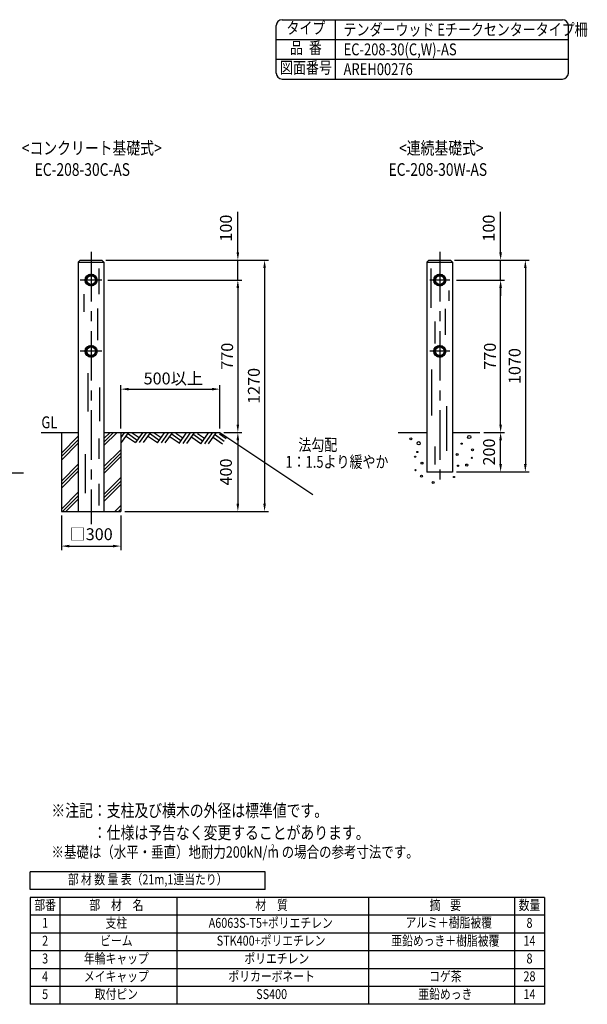
# Model space of a CAD drawing. Units: millimetres. Extents: x 135 to 7478, y 345 to 5320.
# Drawn here: x 4613 to 7478, y 345 to 5320 of the extents above; entities that cross this region are included whole.
import ezdxf
from ezdxf.enums import TextEntityAlignment as Align

# ---------------------------------------------------------------- set-up
doc = ezdxf.new("R2010")
doc.units = ezdxf.units.MM
doc.header["$LTSCALE"] = 200
doc.header["$PDMODE"] = 33
doc.header["$PDSIZE"] = 5
doc.linetypes.add('CENTER', pattern=[2, 1.25, -0.25, 0.25, -0.25])
for name, color, linetype in [('CENTER', 3, 'CENTER'), ('HATCH', 2, 'Continuous'), ('MOJI', 6, 'Continuous'), ('SJC', 1, 'Continuous'), ('SJC2', 7, 'Continuous'), ('SUNPOU', 4, 'Continuous')]:
    doc.layers.add(name, color=color, linetype=linetype)
doc.styles.add('EXT08', font='ROMANS', dxfattribs={"width": 0.8, "bigfont": 'EXTFONT'})
doc.styles.get("Standard").update_dxf_attribs({"font": 'arial.ttf'})
doc.dimstyles.new('SJC', dxfattribs={"dimtxt": 0.18, "dimasz": 0.18, "dimexe": 0.18, "dimexo": 0.0625, "dimgap": 0.09, "dimtad": 0, "dimtih": 1, "dimtoh": 1, "dimdec": 4, "dimzin": 0, "dimdsep": 46, "dimtxsty": 'Standard', "dimcen": 0.09, "dimadec": 0, "dimazin": 0, "dimtfac": 1, "dimtdec": 4, "dimtofl": 0, "dimtmove": 0, "dimatfit": 3, "dimfxl": 1, "dimtolj": 1, "dimtzin": 0, "dimarcsym": 0})
doc.dimstyles.get("Standard").update_dxf_attribs({"dimtxt": 0.18, "dimasz": 0.18, "dimexe": 0.18, "dimexo": 0.0625, "dimgap": 0.09, "dimtad": 0, "dimtih": 1, "dimtoh": 1, "dimdec": 4, "dimzin": 0, "dimdsep": 46, "dimtxsty": 'Standard', "dimcen": 0.09, "dimadec": 0, "dimazin": 0, "dimtfac": 1, "dimtdec": 4, "dimtofl": 0, "dimtmove": 0, "dimatfit": 3, "dimfxl": 1, "dimtolj": 1, "dimtzin": 0, "dimarcsym": 0})

# ---------------------------------------------------------------- blocks, each defined once
blk = doc.blocks.new('*D24')
at = {"layer": 'DEFPOINTS', "color": 0}
for p in [(6788.5, 4104.6), (7040.8, 4104.6), (7040.8, 4004.6)]:
    blk.add_point(p, dxfattribs=at)
at = {"layer": 'SUNPOU', "lineweight": -2}
for p, q in [((7040.8, 4144.6), (7040.8, 4349.1)), ((6808.5, 4104.6), (7060.8, 4104.6)), ((7040.8, 4004.6), (7040.8, 4104.6)), ((7040.8, 3964.6), (7040.8, 3924.6))]:
    blk.add_line(p, q, dxfattribs=at)
at = {"layer": 'SUNPOU'}
for points in [[(7034.1, 4144.6), (7047.5, 4144.6), (7040.8, 4104.6)], [(7034.1, 3964.6), (7047.5, 3964.6), (7040.8, 4004.6)]]:
    blk.add_solid(points, dxfattribs=at)
at = {"layer": 'SUNPOU', "insert": (6980.8, 4266.8), "char_height": 60, "attachment_point": 5, "rotation": 90, "style": 'EXT08'}
blk.add_mtext('\\A1;100', dxfattribs=at)
blk = doc.blocks.new('*D25')
at = {"layer": 'DEFPOINTS', "color": 0}
for p in [(6935.7, 3234.6), (7040.8, 3234.6), (6798.5, 3034.6)]:
    blk.add_point(p, dxfattribs=at)
at = {"layer": 'SUNPOU', "lineweight": -2}
for p, q in [((6955.7, 3234.6), (7060.8, 3234.6)), ((7040.8, 3074.6), (7040.8, 3194.6)), ((6818.5, 3034.6), (7060.8, 3034.6))]:
    blk.add_line(p, q, dxfattribs=at)
at = {"layer": 'SUNPOU'}
for points in [[(7034.1, 3194.6), (7047.5, 3194.6), (7040.8, 3234.6)], [(7034.1, 3074.6), (7047.5, 3074.6), (7040.8, 3034.6)]]:
    blk.add_solid(points, dxfattribs=at)
at = {"layer": 'SUNPOU', "insert": (6982.4, 3135.5), "char_height": 60, "attachment_point": 5, "rotation": 90, "style": 'EXT08'}
blk.add_mtext('\\A1;200', dxfattribs=at)
blk = doc.blocks.new('*D13')
at = {"layer": 'DEFPOINTS', "color": 0}
for p in [(6798.5, 4004.6), (7040.8, 4004.6), (7040.8, 3234.6)]:
    blk.add_point(p, dxfattribs=at)
at = {"layer": 'SUNPOU', "lineweight": -2}
for p, q in [((6818.5, 4004.6), (7060.8, 4004.6)), ((7040.8, 3274.6), (7040.8, 3964.6))]:
    blk.add_line(p, q, dxfattribs=at)
at = {"layer": 'SUNPOU'}
for points in [[(7034.1, 3964.6), (7047.5, 3964.6), (7040.8, 4004.6)], [(7034.1, 3274.6), (7047.5, 3274.6), (7040.8, 3234.6)]]:
    blk.add_solid(points, dxfattribs=at)
at = {"layer": 'SUNPOU', "insert": (6986.8, 3619.6), "char_height": 60, "attachment_point": 5, "rotation": 90, "style": 'EXT08'}
blk.add_mtext('\\A1;770', dxfattribs=at)
blk = doc.blocks.new('*D14')
at = {"layer": 'DEFPOINTS', "color": 0}
for p in [(7040.8, 4104.6), (7040.8, 3034.6), (7165.6, 3034.6)]:
    blk.add_point(p, dxfattribs=at)
at = {"layer": 'SUNPOU', "lineweight": -2}
for p, q in [((7060.8, 4104.6), (7185.6, 4104.6)), ((7165.6, 4064.6), (7165.6, 3074.6)), ((7060.8, 3034.6), (7185.6, 3034.6))]:
    blk.add_line(p, q, dxfattribs=at)
at = {"layer": 'SUNPOU'}
for points in [[(7158.9, 4064.6), (7172.2, 4064.6), (7165.6, 4104.6)], [(7158.9, 3074.6), (7172.2, 3074.6), (7165.6, 3034.6)]]:
    blk.add_solid(points, dxfattribs=at)
at = {"layer": 'SUNPOU', "insert": (7111.6, 3569.6), "char_height": 60, "attachment_point": 5, "rotation": 90, "style": 'EXT08'}
blk.add_mtext('\\A1;1070', dxfattribs=at)
blk = doc.blocks.new('*X5')
at = {"color": 0}
for p, q in [((6171.9, 4397.1), (6179.3, 4404.4)), ((6171.9, 4393.6), (6173.9, 4395.5)), ((6172.3, 4390.4), (6177.4, 4395.5)), ((6172.4, 4401.1), (6196.3, 4425)), ((6172.9, 4387.5), (6177.8, 4392.3)), ((6173.8, 4406), (6191.3, 4423.6)), ((6173.8, 4384.8), (6178.3, 4389.4)), ((6173.9, 4395.5), (6177.9, 4399.5)), ((6174.9, 4382.4), (6179.2, 4386.7)), ((6176.1, 4380.1), (6180.3, 4384.3)), ((6177.4, 4395.5), (6177.6, 4395.7)), ((6177.5, 4377.9), (6181.6, 4382)), ((6178.4, 4414.2), (6183.2, 4419)), ((6179.1, 4376), (6183.1, 4380)), ((6180.8, 4374.1), (6184.8, 4378.2)), ((6192.9, 4418.1), (6200.3, 4425.4)), ((6197.8, 4419.4), (6201.9, 4423.5)), ((6201.7, 4419.8), (6201.9, 4420)), ((6201.9, 4423.5), (6203.8, 4425.4)), ((6201.9, 4420), (6207, 4425)), ((6205, 4419.6), (6209.8, 4424.4)), ((6208, 4419), (6212.5, 4423.5)), ((6208.2, 4366.1), (6231.2, 4389.2)), ((6210.7, 4418.1), (6215, 4422.5)), ((6213.1, 4417), (6217.3, 4421.2)), ((6213.3, 4367.7), (6229.6, 4384.1)), ((6215.3, 4415.7), (6219.4, 4419.8)), ((6217.3, 4414.2), (6221.4, 4418.3)), ((6219.2, 4412.5), (6223.2, 4416.6)), ((6220.8, 4410.7), (6224.9, 4414.7)), ((6222.3, 4408.6), (6226.4, 4412.7)), ((6223.6, 4406.3), (6227.8, 4410.5)), ((6224.1, 4385.6), (6231.8, 4393.3)), ((6224.7, 4403.9), (6229, 4408.2)), ((6225.5, 4401.2), (6230.1, 4405.7)), ((6225.7, 4390.8), (6230.4, 4395.5)), ((6226, 4398.1), (6230.9, 4403)), ((6226.2, 4394.7), (6226.9, 4395.5)), ((6226.9, 4395.5), (6231.5, 4400.1)), ((6230.4, 4395.5), (6231.8, 4396.9)), ((6182.6, 4372.4), (6186.7, 4376.5)), ((6184.6, 4370.9), (6188.8, 4375)), ((6186.8, 4369.5), (6191, 4373.7)), ((6189.1, 4368.3), (6193.5, 4372.7)), ((6191.6, 4367.3), (6196.2, 4371.9)), ((6194.3, 4366.4), (6199.2, 4371.3)), ((6197.2, 4365.8), (6201.9, 4370.5)), ((6200.5, 4365.5), (6201.9, 4366.9)), ((6201.9, 4366.9), (6206.6, 4371.6)), ((6201.9, 4370.5), (6202.6, 4371.2)), ((6204, 4365.6), (6211.8, 4373.3))]:
    blk.add_line(p, q, dxfattribs=at)
blk = doc.blocks.new('*D20')
at = {"layer": 'DEFPOINTS', "color": 0}
for p in [(4823.6, 2834.6), (5123.6, 2834.6), (5123.6, 2660.2)]:
    blk.add_point(p, dxfattribs=at)
at = {"layer": 'SUNPOU', "lineweight": -2}
for p, q in [((4823.6, 2814.6), (4823.6, 2640.2)), ((5123.6, 2814.6), (5123.6, 2640.2)), ((4863.6, 2660.2), (5083.6, 2660.2))]:
    blk.add_line(p, q, dxfattribs=at)
at = {"layer": 'SUNPOU'}
for points in [[(4863.6, 2666.9), (4863.6, 2653.5), (4823.6, 2660.2)], [(5083.6, 2666.9), (5083.6, 2653.5), (5123.6, 2660.2)]]:
    blk.add_solid(points, dxfattribs=at)
at = {"layer": 'SUNPOU', "insert": (4973.6, 2720.2), "char_height": 60, "attachment_point": 5, "style": 'EXT08'}
blk.add_mtext('\\A1;□300', dxfattribs=at)
blk = doc.blocks.new('*X7')
at = {"color": 0}
for p, q in [((6171.9, 4397.1), (6179.3, 4404.4)), ((6171.9, 4393.6), (6173.9, 4395.5)), ((6172.3, 4390.4), (6177.4, 4395.5)), ((6172.4, 4401.1), (6196.3, 4425)), ((6172.9, 4387.5), (6177.8, 4392.3)), ((6173.8, 4406), (6191.3, 4423.6)), ((6173.8, 4384.8), (6178.3, 4389.4)), ((6173.9, 4395.5), (6177.9, 4399.5)), ((6174.9, 4382.4), (6179.2, 4386.7)), ((6176.1, 4380.1), (6180.3, 4384.3)), ((6177.4, 4395.5), (6177.6, 4395.7)), ((6177.5, 4377.9), (6181.6, 4382)), ((6178.4, 4414.2), (6183.2, 4419)), ((6179.1, 4376), (6183.1, 4380)), ((6180.8, 4374.1), (6184.8, 4378.2)), ((6192.9, 4418.1), (6200.3, 4425.4)), ((6197.8, 4419.4), (6201.9, 4423.5)), ((6201.7, 4419.8), (6201.9, 4420)), ((6201.9, 4423.5), (6203.8, 4425.4)), ((6201.9, 4420), (6207, 4425)), ((6205, 4419.6), (6209.8, 4424.4)), ((6208, 4419), (6212.5, 4423.5)), ((6208.2, 4366.1), (6231.2, 4389.2)), ((6210.7, 4418.1), (6215, 4422.5)), ((6213.1, 4417), (6217.3, 4421.2)), ((6213.3, 4367.7), (6229.6, 4384.1)), ((6215.3, 4415.7), (6219.4, 4419.8)), ((6217.3, 4414.2), (6221.4, 4418.3)), ((6219.2, 4412.5), (6223.2, 4416.6)), ((6220.8, 4410.7), (6224.9, 4414.7)), ((6222.3, 4408.6), (6226.4, 4412.7)), ((6223.6, 4406.3), (6227.8, 4410.5)), ((6224.1, 4385.6), (6231.8, 4393.3)), ((6224.7, 4403.9), (6229, 4408.2)), ((6225.5, 4401.2), (6230.1, 4405.7)), ((6225.7, 4390.8), (6230.4, 4395.5)), ((6226, 4398.1), (6230.9, 4403)), ((6226.2, 4394.7), (6226.9, 4395.5)), ((6226.9, 4395.5), (6231.5, 4400.1)), ((6230.4, 4395.5), (6231.8, 4396.9)), ((6182.6, 4372.4), (6186.7, 4376.5)), ((6184.6, 4370.9), (6188.8, 4375)), ((6186.8, 4369.5), (6191, 4373.7)), ((6189.1, 4368.3), (6193.5, 4372.7)), ((6191.6, 4367.3), (6196.2, 4371.9)), ((6194.3, 4366.4), (6199.2, 4371.3)), ((6197.2, 4365.8), (6201.9, 4370.5)), ((6200.5, 4365.5), (6201.9, 4366.9)), ((6201.9, 4366.9), (6206.6, 4371.6)), ((6201.9, 4370.5), (6202.6, 4371.2)), ((6204, 4365.6), (6211.8, 4373.3))]:
    blk.add_line(p, q, dxfattribs=at)
blk = doc.blocks.new('*X8')
at = {"color": 0}
for p, q in [((5872.6, 3468.5), (5938.7, 3534.6)), ((5872.6, 3486.1), (5921, 3534.6)), ((5872.6, 3503.8), (5903.4, 3534.6)), ((5657.6, 3430.2), (5742.6, 3515.2)), ((5657.6, 3412.6), (5742.6, 3497.6)), ((5657.6, 3394.9), (5742.6, 3479.9)), ((5872.6, 3362.4), (5957.6, 3447.4)), ((5872.6, 3344.7), (5957.6, 3429.7)), ((5872.6, 3327.1), (5957.6, 3412.1)), ((5657.6, 3288.8), (5742.6, 3373.8)), ((5657.6, 3271.1), (5742.6, 3356.1)), ((5657.6, 3253.5), (5742.6, 3338.5)), ((5872.6, 3221), (5957.6, 3306)), ((5872.6, 3203.3), (5957.6, 3288.3)), ((5872.6, 3185.6), (5957.6, 3270.6)), ((5657.6, 3147.4), (5742.6, 3232.4)), ((5662.5, 3134.6), (5742.6, 3214.7)), ((5680.1, 3134.6), (5742.6, 3197.1)), ((5927.6, 3134.6), (5957.6, 3164.6)), ((5945.3, 3134.6), (5957.6, 3146.9))]:
    blk.add_line(p, q, dxfattribs=at)
blk = doc.blocks.new('*D21')
at = {"layer": 'DEFPOINTS', "color": 0}
for p in [(5028.6, 4104.6), (5714.4, 4104.6), (5714.4, 4004.6)]:
    blk.add_point(p, dxfattribs=at)
at = {"layer": 'SUNPOU', "lineweight": -2}
for p, q in [((5714.4, 4144.6), (5714.4, 4349.1)), ((5048.6, 4104.6), (5734.4, 4104.6)), ((5714.4, 4004.6), (5714.4, 4104.6)), ((5714.4, 3964.6), (5714.4, 3924.6))]:
    blk.add_line(p, q, dxfattribs=at)
at = {"layer": 'SUNPOU'}
for points in [[(5707.7, 4144.6), (5721, 4144.6), (5714.4, 4104.6)], [(5707.7, 3964.6), (5721, 3964.6), (5714.4, 4004.6)]]:
    blk.add_solid(points, dxfattribs=at)
at = {"layer": 'SUNPOU', "insert": (5654.4, 4266.8), "char_height": 60, "attachment_point": 5, "rotation": 90, "style": 'EXT08'}
blk.add_mtext('\\A1;100', dxfattribs=at)
blk = doc.blocks.new('*D22')
at = {"layer": 'DEFPOINTS', "color": 0}
for p in [(5714.4, 3234.6), (5123.6, 2834.6), (5714.4, 2834.6)]:
    blk.add_point(p, dxfattribs=at)
at = {"layer": 'SUNPOU', "lineweight": -2}
for p, q in [((5714.4, 3194.6), (5714.4, 2874.6)), ((5143.6, 2834.6), (5734.4, 2834.6))]:
    blk.add_line(p, q, dxfattribs=at)
at = {"layer": 'SUNPOU'}
for points in [[(5707.7, 3194.6), (5721, 3194.6), (5714.4, 3234.6)], [(5707.7, 2874.6), (5721, 2874.6), (5714.4, 2834.6)]]:
    blk.add_solid(points, dxfattribs=at)
at = {"layer": 'SUNPOU', "insert": (5654.4, 3034.6), "char_height": 60, "attachment_point": 5, "rotation": 90, "style": 'EXT08'}
blk.add_mtext('\\A1;400', dxfattribs=at)
blk = doc.blocks.new('*D9')
at = {"layer": 'DEFPOINTS', "color": 0}
for p in [(5038.6, 4004.6), (5623.6, 3234.6), (5714.4, 3234.6)]:
    blk.add_point(p, dxfattribs=at)
at = {"layer": 'SUNPOU', "lineweight": -2}
for p, q in [((5058.6, 4004.6), (5734.4, 4004.6)), ((5714.4, 3964.6), (5714.4, 3274.6)), ((5643.6, 3234.6), (5734.4, 3234.6))]:
    blk.add_line(p, q, dxfattribs=at)
at = {"layer": 'SUNPOU'}
for points in [[(5707.7, 3964.6), (5721, 3964.6), (5714.4, 4004.6)], [(5707.7, 3274.6), (5721, 3274.6), (5714.4, 3234.6)]]:
    blk.add_solid(points, dxfattribs=at)
at = {"layer": 'SUNPOU', "insert": (5660.4, 3619.6), "char_height": 60, "attachment_point": 5, "rotation": 90, "style": 'EXT08'}
blk.add_mtext('\\A1;770', dxfattribs=at)
blk = doc.blocks.new('*D10')
at = {"layer": 'DEFPOINTS', "color": 0}
for p in [(5714.4, 4104.6), (5714.4, 2834.6), (5849.3, 2834.6)]:
    blk.add_point(p, dxfattribs=at)
at = {"layer": 'SUNPOU', "lineweight": -2}
for p, q in [((5734.4, 4104.6), (5869.3, 4104.6)), ((5849.3, 4064.6), (5849.3, 2874.6)), ((5734.4, 2834.6), (5869.3, 2834.6))]:
    blk.add_line(p, q, dxfattribs=at)
at = {"layer": 'SUNPOU'}
for points in [[(5842.6, 4064.6), (5855.9, 4064.6), (5849.3, 4104.6)], [(5842.6, 2874.6), (5855.9, 2874.6), (5849.3, 2834.6)]]:
    blk.add_solid(points, dxfattribs=at)
at = {"layer": 'SUNPOU', "insert": (5795.3, 3469.6), "char_height": 60, "attachment_point": 5, "rotation": 90, "style": 'EXT08'}
blk.add_mtext('\\A1;1270', dxfattribs=at)
blk = doc.blocks.new('*D11')
at = {"layer": 'DEFPOINTS', "color": 0}
for p in [(5623.6, 3453.2), (5123.6, 3234.6), (5623.6, 3234.6)]:
    blk.add_point(p, dxfattribs=at)
at = {"layer": 'SUNPOU', "color": 0, "lineweight": -2}
for p, q in [((5123.6, 3254.6), (5123.6, 3473.2)), ((5163.6, 3453.2), (5583.6, 3453.2)), ((5623.6, 3254.6), (5623.6, 3473.2))]:
    blk.add_line(p, q, dxfattribs=at)
at = {"layer": 'SUNPOU', "color": 0}
for points in [[(5163.6, 3459.9), (5163.6, 3446.6), (5123.6, 3453.2)], [(5583.6, 3459.9), (5583.6, 3446.6), (5623.6, 3453.2)]]:
    blk.add_solid(points, dxfattribs=at)
at = {"layer": 'SUNPOU', "color": 0, "insert": (5388.8, 3507.2), "char_height": 60, "attachment_point": 5, "style": 'EXT08'}
blk.add_mtext('\\A1;500以上', dxfattribs=at)

msp = doc.modelspace()

# ---------------------------------------------------------------- linework, layer by layer
at = {"layer": 'CENTER'}
for p, q in [((4973.6323, 4146.46769), (4973.6323, 2771.71201)), ((6733.50191, 4146.46769), (6733.50191, 2971.20066)), ((4973.6323, 4059.46515), (4973.6323, 3949.65892)), ((6733.50191, 4054.90034), (6733.50191, 3954.22373)), ((5028.53542, 4004.56203), (4918.72918, 4004.56203)), ((6783.84022, 4004.56203), (6683.1636, 4004.56203)), ((4973.6323, 3699.16526), (4973.6323, 3589.95881)), ((6733.50191, 3694.90034), (6733.50191, 3594.22373)), ((5028.23553, 3644.56203), (4919.02907, 3644.56203)), ((6783.84022, 3644.56203), (6683.1636, 3644.56203))]:
    msp.add_line(p, q, dxfattribs=at)
at = {"layer": 'MOJI'}
for p, q in [((5012.79794, 4063.59879), (5012.79794, 3932.72857)), ((6688.33422, 4063.59879), (6688.33422, 3864.02171)), ((4937.48561, 3932.72857), (4937.48561, 3844.39118)), ((6780.01881, 3952.3591), (6780.01881, 3900.01102)), ((5006.24904, 3860.74995), (5006.24904, 3700.43395)), ((6760.97233, 3858.2145), (6760.97233, 3727.34428)), ((6708.42662, 3795.31486), (6708.42662, 3684.07517)), ((4957.1323, 3533.57443), (4957.1323, 3340.54086)), ((6691.60869, 3553.20496), (6691.60869, 3320.91033)), ((5016.07238, 3461.59581), (5016.07238, 3291.46454)), ((6766.92102, 3366.71491), (6766.92102, 3140.96379)), ((5012.79794, 3203.12714), (5012.79794, 3101.70273)), ((6707.98094, 3163.86607), (6707.98094, 3072.25692)), ((4944.03452, 3124.60501), (4944.03452, 2928.2997)), ((5012.79794, 2974.10427), (5012.79794, 2866.13635)), ((5851.66645, 1014.96862), (4666.63262, 1014.96862)), ((4666.63262, 924.96862), (4666.63262, 1014.96862)), ((5851.66645, 924.96862), (5851.66645, 1014.96862)), ((5851.66645, 924.96862), (4666.63262, 924.96862)), ((4666.63262, 884.96862), (4666.63262, 344.96862)), ((7261.53015, 884.96862), (4666.63262, 884.96862)), ((4816.63262, 884.96862), (4816.63262, 344.96862)), ((5405.92496, 884.96862), (5405.92496, 344.96862)), ((7261.53015, 884.96862), (7261.53015, 344.96862)), ((7261.53015, 794.96862), (4666.63262, 794.96862)), ((7261.53015, 344.96862), (4666.63262, 344.96862))]:
    msp.add_line(p, q, dxfattribs=at)
for centre, radius in [((6587.02029, 3201.89128), 5), ((6627.38099, 3179.88717), 8), ((6882.38732, 3211.05967), 8), ((6620.04267, 3135.87894), 3), ((6843.86118, 3178.05349), 3), ((6898.89854, 3146.88097), 5), ((6609.03521, 3112.04116), 3), ((6821.84626, 3123.04321), 5), ((6895.22934, 3106.54012), 3), ((6610.8698, 3044.19517), 3), ((6643.89221, 3079.03498), 5), ((6825.5154, 3066.19927), 3), ((6869.54527, 3069.86661), 5), ((6642.05762, 3013.02267), 5), ((6700.76416, 2981.85015), 5), ((6805.33504, 3009.35529), 3)]:
    msp.add_circle(centre, radius, dxfattribs=at)
at = {"layer": 'SJC'}
for p, q in [((5908.05123, 5050), (5908.05123, 5290)), ((5938.05123, 5320), (7352.87389, 5320)), ((6208.05123, 5020), (6208.05123, 5320)), ((7382.87389, 5050), (7382.87389, 5290)), ((5908.05123, 5220), (7382.87389, 5220)), ((5908.05123, 5120), (7382.87389, 5120)), ((5938.05123, 5020), (7352.87389, 5020)), ((4918.6323, 4104.56203), (4908.6323, 4094.56203)), ((4908.6323, 4094.56203), (4908.6323, 2834.56203)), ((4908.6323, 4094.56203), (5038.6323, 4094.56203)), ((4918.6323, 4104.56203), (5028.6323, 4104.56203)), ((5028.6323, 4104.56203), (5038.6323, 4094.56203)), ((5038.6323, 4094.56203), (5038.6323, 2834.56203)), ((6678.50191, 4104.56203), (6668.50191, 4094.56203)), ((6668.50191, 4094.56203), (6668.50191, 3034.56203)), ((6668.50191, 4094.56203), (6798.50191, 4094.56203)), ((6678.50191, 4104.56203), (6788.50191, 4104.56203)), ((6788.50191, 4104.56203), (6798.50191, 4094.56203)), ((6798.50191, 4094.56203), (6798.50191, 3034.56203)), ((4722.05446, 3234.56203), (4908.6323, 3234.56203)), ((4823.6323, 3234.56203), (4823.6323, 2834.56203)), ((5037.46002, 3234.56203), (5623.6323, 3234.56203)), ((5038.6323, 3234.56203), (5215.99368, 3234.56203)), ((5123.6323, 3234.56203), (5123.6323, 2834.56203)), ((5623.6323, 3234.56203), (6093.26417, 2921.47412)), ((6523.9854, 3234.56203), (6668.50191, 3234.56203)), ((6798.50191, 3234.56203), (6935.70522, 3234.56203)), ((6798.50191, 3034.56203), (6668.50191, 3034.56203)), ((4823.6323, 2834.56203), (5123.6323, 2834.56203))]:
    msp.add_line(p, q, dxfattribs=at)
for centre in [(4973.6323, 4004.56203), (6733.50191, 4004.56203), (4973.6323, 3644.56203), (6733.50191, 3644.56203)]:
    msp.add_circle(centre, 30, dxfattribs=at)
for centre, start, end in [((5938.05123, 5290), 90, 180), ((7352.87389, 5290), 0, 90), ((5938.05123, 5050), 180, 270), ((7352.87389, 5050), 270, 0)]:
    msp.add_arc(centre, 30, start, end, dxfattribs=at)
at = {"layer": 'SJC2'}
for p, q in [((6374.2947, 884.96862), (6374.2947, 344.96862)), ((7111.53015, 884.96862), (7111.53015, 344.96862)), ((7261.53015, 704.96862), (4666.63262, 704.96862)), ((7261.53015, 614.96862), (4666.63262, 614.96862)), ((7261.53015, 524.96862), (4666.63262, 524.96862)), ((7261.53015, 434.96862), (4666.63262, 434.96862))]:
    msp.add_line(p, q, dxfattribs=at)
at = {"layer": 'SUNPOU', "ltscale": 0.5}
for p, q in [((5140.91087, 3232.88258), (5123.6323, 3208.08463)), ((5160.41181, 3232.88258), (5125.5731, 3182.88258)), ((5152.64705, 3213.9877), (5197.28865, 3182.88258)), ((5161.79401, 3227.11528), (5206.62583, 3195.87762)), ((5181.5043, 3232.88258), (5215.77279, 3209.00519)), ((5232.40994, 3232.88258), (5197.57123, 3182.88258)), ((5251.91087, 3232.88258), (5217.07216, 3182.88258)), ((5271.41181, 3232.88258), (5236.5731, 3182.88258)), ((5263.64705, 3213.9877), (5308.28865, 3182.88258)), ((5272.79401, 3227.11528), (5317.43561, 3196.01016)), ((5292.5043, 3232.88258), (5326.58256, 3209.13773)), ((5343.12736, 3232.88258), (5307.07371, 3181.13892)), ((5362.6283, 3232.88258), (5326.57465, 3181.13892)), ((5382.12924, 3232.88258), (5346.07558, 3181.13892)), ((5373.14953, 3212.24404), (5417.79114, 3181.13892)), ((5382.29649, 3225.37161), (5426.93809, 3194.26649)), ((5402.00679, 3231.13892), (5436.08505, 3207.39407)), ((5452.62985, 3231.13892), (5416.57619, 3179.39525)), ((5472.13078, 3231.13892), (5436.07713, 3179.39525)), ((5491.63172, 3231.13892), (5455.57807, 3179.39525)), ((5482.65202, 3210.50037), (5527.29362, 3179.39525)), ((5491.79897, 3223.62794), (5536.44057, 3192.52283)), ((5511.50927, 3229.39525), (5545.58753, 3205.6504)), ((5564.56221, 3232.88258), (5526.07868, 3177.65159)), ((5584.06315, 3232.88258), (5545.57961, 3177.65159)), ((5603.56409, 3232.88258), (5565.08055, 3177.65159)), ((5592.1545, 3208.7567), (5636.7961, 3177.65159)), ((5601.30146, 3221.88428), (5645.94306, 3190.77916)), ((5621.01176, 3227.65159), (5655.09001, 3203.90674))]:
    msp.add_line(p, q, dxfattribs=at)
at = {"layer": 'SUNPOU'}
msp.add_line((3841.8711, 3030.24616), (4632.60562, 3030.24616), dxfattribs=at)
for centre, radius in [((4973.6323, 4004.56203), 24.3), ((4973.6323, 4004.56203), 21.9), ((6733.50191, 4004.56203), 24.3), ((6733.50191, 4004.56203), 21.9), ((4973.6323, 3644.56203), 24.3), ((4973.6323, 3644.56203), 21.9), ((6733.50191, 3644.56203), 24.3), ((6733.50191, 3644.56203), 21.9)]:
    msp.add_circle(centre, radius, dxfattribs=at)

# ---------------------------------------------------------------- block references
at = {"layer": 'HATCH'}
for name, p in [('*X7', (-1228.23515, -390.91837)), ('*X5', (531.63446, -390.91837)), ('*X7', (-1228.23515, -750.91837)), ('*X5', (531.63446, -750.91837)), ('*X8', (-834.0029, -300))]:
    msp.add_blockref(name, p, dxfattribs=at)

# ---------------------------------------------------------------- texts
at = {"layer": 'MOJI', "style": 'EXT08', "width": 0.8}
for s, height, p in [('タイプ', 60, (6058.05123, 5270)), ('品  番', 60, (6058.05123, 5170)), ('図面番号', 60, (6058.05123, 5070)), ('部 材 数 量 表（21m,1連当たり）', 50, (5259.14954, 969.96862)), ('部番', 50, (4741.63262, 839.96862)), ('部\u3000材\u3000名', 50, (5101.14519, 839.96862)), ('材\u3000質', 50, (5885.05369, 839.96862)), ('摘    要', 50, (6761.71541, 839.96862)), ('数量', 50, (7186.53015, 839.96862)), ('1', 50, (4741.63262, 749.96862)), ('支柱', 50, (5101.14519, 749.96862)), ('A6063S-T5+ポリエチレン', 50, (5880.40324, 749.96862)), ('アルミ＋樹脂被覆', 50, (6779.22003, 751.73351)), ('8', 50, (7186.53015, 749.96862)), ('ビーム', 50, (5101.14519, 659.96862)), ('STK400+ポリエチレン', 50, (5882.32077, 659.96862)), ('亜鉛めっき＋樹脂被覆', 50, (6761.71541, 659.96862)), ('2', 50, (4741.63262, 659.96862)), ('14', 50, (7186.53015, 659.96862)), ('3', 50, (4741.63262, 569.96862)), ('年輪キャップ', 50, (5101.14519, 569.96862)), ('ポリエチレン', 50, (5911.10312, 569.96862)), ('8', 50, (7186.53015, 569.96862)), ('4', 50, (4741.63262, 479.96862)), ('メイキャップ', 50, (5101.14519, 479.96862)), ('ポリカーボネート', 50, (5885.05369, 479.96862)), ('コゲ茶', 50, (6761.71541, 479.96862)), ('28', 50, (7186.53015, 479.96862)), ('5', 50, (4741.63262, 389.96862)), ('取付ピン', 50, (5101.14519, 389.96862)), ('SS400', 50, (5885.05369, 389.96862)), ('亜鉛めっき', 50, (6761.71541, 389.96862)), ('14', 50, (7186.53015, 389.96862))]:
    msp.add_text(s, height=height, dxfattribs=at).set_placement(p, align=Align.MIDDLE)
for s, p in [('テンダーウッド Eチークセンタータイプ柵', (6248.05123, 5270)), ('EC-208-30(C,W)-AS', (6248.05123, 5170)), ('AREH00276', (6248.05123, 5070))]:
    msp.add_text(s, height=60, dxfattribs=at).set_placement(p, align=Align.MIDDLE_LEFT)
for s, p in [('<コンクリート基礎式>', (4623.74674, 4639.45748)), ('<連続基礎式>', (6528.13341, 4639.45748)), ('EC-208-30C-AS', (4688.81987, 4530.94883)), ('EC-208-30W-AS', (6474.9928, 4530.94883)), ('※注記：支柱及び横木の外径は標準値です。', (4773.20564, 1292.00459)), ('\u3000\u3000\u3000：仕様は予告なく変更することがあります。', (4772.96295, 1179.95224))]:
    msp.add_text(s, height=64, dxfattribs=at).set_placement(p)
at = {"layer": 'MOJI', "ltscale": 0.5, "style": 'EXT08', "width": 0.8}
for s, height, p in [('※基礎は（水平・垂直）地耐力200kN/m の場合の参考寸法です。', 57.6, (4773.82797, 1085.68022)), ('2', 28.8, (5882.10193, 1124.06365))]:
    msp.add_text(s, height=height, dxfattribs=at).set_placement(p)
at = {"layer": 'SUNPOU', "style": 'EXT08', "width": 0.8}
msp.add_text('GL', height=60, dxfattribs=at).set_placement((4722.82463, 3255.68889))
at = {"layer": 'SUNPOU', "ltscale": 0.5, "style": 'EXT08', "width": 0.8}
for s, p in [('\u3000法勾配', (5954.32897, 3171.78234)), ('1：1.5より緩やか', (5954.32897, 3086.10253))]:
    msp.add_text(s, height=60, dxfattribs=at).set_placement(p, align=Align.MIDDLE_LEFT)

# ---------------------------------------------------------------- dimensions: what is measured, and where the dimension line sits
at = {"layer": 'SUNPOU'}
for base, p1, p2, dimstyle, override, picture, middle in [((5714.35068, 4104.56203), (5714.35068, 4004.56203), (5028.6323, 4104.56203), 'SJC', {"dimscale": 20, "dimtxt": 3, "dimasz": 2, "dimexe": 1, "dimexo": 1, "dimgap": 1.2, "dimtih": 0, "dimtoh": 0, "dimzin": 8, "dimtxsty": 'EXT08', "dimclrd": 256, "dimclre": 256, "dimclrt": 256, "dimtofl": 1, "dimtvp": 1}, '*D21', (5654.35068, 4266.84775)), ((7040.79514, 4104.56203), (7040.79514, 4004.56203), (6788.50191, 4104.56203), 'SJC', {"dimscale": 20, "dimtxt": 3, "dimasz": 2, "dimexe": 1, "dimexo": 1, "dimgap": 1.2, "dimtih": 0, "dimtoh": 0, "dimzin": 8, "dimtxsty": 'EXT08', "dimclrd": 256, "dimclre": 256, "dimclrt": 256, "dimtofl": 1, "dimtvp": 1}, '*D24', (6980.79514, 4266.84775)), ((5849.26039, 2834.56203), (5714.35068, 4104.56203), (5714.35068, 2834.56203), 'Standard', {"dimscale": 20, "dimtxt": 3, "dimasz": 2, "dimexe": 1, "dimexo": 1, "dimgap": 1.2, "dimtad": 1, "dimtih": 0, "dimtoh": 0, "dimdec": 4, "dimzin": 8, "dimtxsty": 'EXT08', "dimclrd": 256, "dimclre": 256, "dimclrt": 256, "dimaunit": 0, "dimtdec": 4, "dimtofl": 1}, '*D10', (5795.26039, 3469.56203)), ((7165.57997, 3034.56203), (7040.79514, 4104.56203), (7040.79514, 3034.56203), 'Standard', {"dimscale": 20, "dimtxt": 3, "dimasz": 2, "dimexe": 1, "dimexo": 1, "dimgap": 1.2, "dimtad": 1, "dimtih": 0, "dimtoh": 0, "dimzin": 8, "dimtxsty": 'EXT08', "dimclrd": 256, "dimclre": 256, "dimclrt": 256, "dimtofl": 1}, '*D14', (7111.57997, 3569.56203)), ((5714.35068, 3234.56203), (5038.6323, 4004.56203), (5623.6323, 3234.56203), 'Standard', {"dimscale": 20, "dimtxt": 3, "dimasz": 2, "dimexe": 1, "dimexo": 1, "dimgap": 1.2, "dimtad": 1, "dimtih": 0, "dimtoh": 0, "dimdec": 4, "dimzin": 8, "dimtxsty": 'EXT08', "dimclrd": 256, "dimclre": 256, "dimclrt": 256, "dimaunit": 0, "dimtdec": 4, "dimtofl": 1}, '*D9', (5660.35068, 3619.56203)), ((7040.79514, 4004.56203), (7040.79514, 3234.56203), (6798.50191, 4004.56203), 'Standard', {"dimscale": 20, "dimtxt": 3, "dimasz": 2, "dimexe": 1, "dimexo": 1, "dimgap": 1.2, "dimtad": 1, "dimtih": 0, "dimtoh": 0, "dimzin": 8, "dimtxsty": 'EXT08', "dimclrd": 256, "dimclre": 256, "dimclrt": 256, "dimtofl": 1}, '*D13', (6986.79514, 3619.56203)), ((5714.35068, 2834.56203), (5714.35068, 3234.56203), (5123.6323, 2834.56203), 'SJC', {"dimscale": 20, "dimtxt": 3, "dimasz": 2, "dimexe": 1, "dimexo": 1, "dimgap": 1.2, "dimtih": 0, "dimtoh": 0, "dimzin": 8, "dimtxsty": 'EXT08', "dimclrd": 256, "dimclre": 256, "dimclrt": 256, "dimtofl": 1, "dimtvp": 1}, '*D22', (5654.35068, 3034.56203))]:
    dim = msp.add_linear_dim(base=base, p1=p1, p2=p2, angle=90, dimstyle=dimstyle, override=override, dxfattribs=at)
    dim.commit()
    dim.dimension.update_dxf_attribs({"geometry": picture, "text_midpoint": middle})
dim = msp.add_linear_dim(base=(5623.6323, 3453.23455), p1=(5123.6323, 3234.56203), p2=(5623.6323, 3234.56203), text='<>以上', dimstyle='SJC', override={"dimscale": 20, "dimtxt": 3, "dimasz": 2, "dimexe": 1, "dimexo": 1, "dimgap": 1.2, "dimtad": 1, "dimtih": 0, "dimtoh": 0, "dimdec": 2, "dimzin": 8, "dimtxsty": 'EXT08', "dimtofl": 1}, dxfattribs=at)
dim.commit()
dim.dimension.update_dxf_attribs({"geometry": '*D11', "text_midpoint": (5388.82317, 3453.23455), "dimtype": 160})
dim = msp.add_linear_dim(base=(7040.79514, 3234.56203), p1=(6798.50191, 3034.56203), p2=(6935.70522, 3234.56203), angle=90, dimstyle='SJC', override={"dimscale": 20, "dimtxt": 3, "dimasz": 2, "dimexe": 1, "dimexo": 1, "dimgap": 1.2, "dimtih": 0, "dimtoh": 0, "dimzin": 8, "dimtxsty": 'EXT08', "dimclrd": 256, "dimclre": 256, "dimclrt": 256, "dimtofl": 1, "dimtmove": 2, "dimtvp": 1}, dxfattribs=at)
dim.commit()
dim.dimension.update_dxf_attribs({"geometry": '*D25', "text_midpoint": (6982.43505, 3135.53116), "dimtype": 160})
dim = msp.add_linear_dim(base=(5123.6323, 2660.18677), p1=(4823.6323, 2834.56203), p2=(5123.6323, 2834.56203), text='□300', dimstyle='SJC', override={"dimscale": 20, "dimtxt": 3, "dimasz": 2, "dimexe": 1, "dimexo": 1, "dimgap": 1.2, "dimtih": 0, "dimtoh": 0, "dimzin": 8, "dimtxsty": 'EXT08', "dimclrd": 256, "dimclre": 256, "dimclrt": 256, "dimtofl": 1, "dimtvp": 1}, dxfattribs=at)
dim.commit()
dim.dimension.update_dxf_attribs({"geometry": '*D20', "text_midpoint": (4973.6323, 2720.18677)})

doc.saveas('drawing.dxf')
